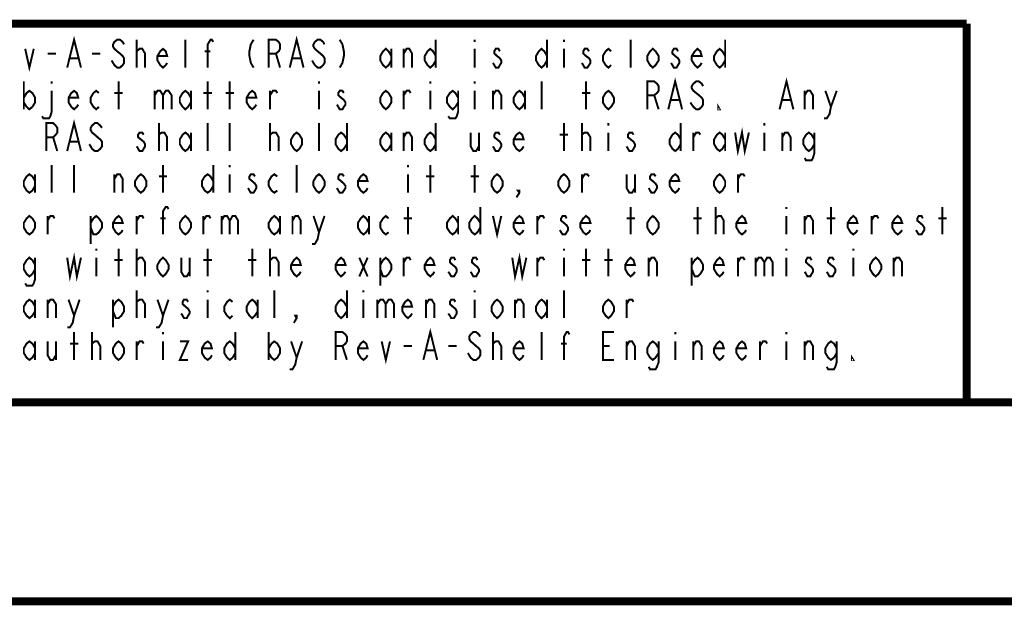
# Model space of a CAD drawing. Units: millimetres. Extents: x 0 to 432, y 0 to 280.
# Drawn here: x 62 to 125, y 0 to 37 of the extents above; entities that cross this region are included whole.
import ezdxf

# ---------------------------------------------------------------- set-up
doc = ezdxf.new("R2010")
doc.units = ezdxf.units.MM
doc.layers.add('P', color=7, linetype='Continuous')

msp = doc.modelspace()

# ---------------------------------------------------------------- linework, layer by layer
at = {"layer": 'P'}
for points, const_width in [([(122.361, 36.883), (12.7, 36.883)], 0.508), ([(122.361, 36.883), (122.361, 12.7)], 0.508), ([(64.893, 34.078), (65.334, 35.86), (65.775, 34.078)], 0.127), ([(68.527, 35.56), (68.439, 35.719), (68.263, 35.86), (68.086, 35.86), (67.91, 35.719), (67.822, 35.56), (67.822, 35.419), (67.91, 35.278), (68.086, 35.119), (68.263, 34.978), (68.439, 34.819), (68.527, 34.678), (68.527, 34.378), (68.439, 34.237), (68.263, 34.078), (68.086, 34.078), (67.91, 34.237), (67.822, 34.378), (67.733, 34.537)], 0.127), ([(69.338, 34.078), (69.338, 35.86)], 0.127), ([(72.443, 34.078), (72.443, 35.86)], 0.127), ([(73.872, 34.078), (73.872, 35.56), (74.048, 35.86), (74.136, 35.86), (74.224, 35.719)], 0.127), ([(76.8, 35.86), (76.623, 35.56), (76.535, 35.119), (76.535, 34.819), (76.623, 34.378), (76.8, 34.078)], 0.127), ([(77.77, 34.078), (77.77, 35.86), (78.228, 35.86), (78.405, 35.719), (78.493, 35.56), (78.493, 35.278), (78.405, 35.119), (78.228, 34.978), (77.77, 34.978)], 0.127), ([(79.11, 34.078), (79.551, 35.86), (79.992, 34.078)], 0.127), ([(81.333, 35.56), (81.245, 35.719), (81.068, 35.86), (80.892, 35.86), (80.716, 35.719), (80.627, 35.56), (80.627, 35.419), (80.716, 35.278), (80.892, 35.119), (81.068, 34.978), (81.245, 34.819), (81.333, 34.678), (81.333, 34.378), (81.245, 34.237), (81.068, 34.078), (80.892, 34.078), (80.716, 34.237), (80.627, 34.378), (80.539, 34.537)], 0.127), ([(82.303, 35.86), (82.479, 35.56), (82.568, 35.119), (82.568, 34.819), (82.479, 34.378), (82.303, 34.078)], 0.127), ([(88.441, 35.86), (88.441, 34.078)], 0.127), ([(90.928, 35.86), (90.928, 35.719)], 0.127), ([(95.55, 35.86), (95.55, 34.078)], 0.127), ([(96.626, 35.86), (96.626, 35.719)], 0.127), ([(100.894, 34.078), (100.894, 35.86)], 0.127), ([(106.927, 35.86), (106.927, 34.078)], 0.127), ([(62.212, 35.278), (62.477, 34.078), (62.759, 35.278)], 0.127), ([(69.338, 34.978), (69.338, 35.119), (69.515, 35.278), (69.603, 35.278), (69.691, 35.278), (69.868, 34.978), (69.868, 34.078)], 0.127), ([(71.279, 34.378), (71.191, 34.237), (71.014, 34.078), (70.838, 34.237), (70.661, 34.537), (70.661, 34.819), (70.838, 35.119), (71.014, 35.278), (71.191, 35.119), (71.279, 34.819), (70.661, 34.819)], 0.127), ([(85.602, 34.537), (85.425, 34.237), (85.249, 34.078), (85.072, 34.237), (84.896, 34.537), (84.896, 34.819), (85.072, 35.119), (85.249, 35.278), (85.425, 35.119), (85.602, 34.819)], 0.127), ([(85.602, 35.278), (85.602, 34.078)], 0.127), ([(86.395, 34.078), (86.395, 35.278)], 0.127), ([(86.395, 34.978), (86.572, 35.278), (86.748, 35.278), (86.924, 34.978), (86.924, 34.078)], 0.127), ([(88.441, 34.537), (88.265, 34.237), (88.089, 34.078), (87.912, 34.237), (87.736, 34.537), (87.736, 34.819), (87.912, 35.119), (88.089, 35.278), (88.265, 35.119), (88.441, 34.819)], 0.127), ([(90.928, 35.278), (90.928, 34.078)], 0.127), ([(92.534, 35.119), (92.445, 35.278), (92.269, 35.278), (92.181, 35.119), (92.181, 34.978), (92.357, 34.819), (92.534, 34.678), (92.622, 34.537), (92.622, 34.378), (92.534, 34.237), (92.445, 34.078), (92.269, 34.078), (92.181, 34.237), (92.093, 34.378)], 0.127), ([(95.55, 34.537), (95.373, 34.237), (95.197, 34.078), (95.021, 34.237), (94.844, 34.537), (94.844, 34.819), (95.021, 35.119), (95.197, 35.278), (95.373, 35.119), (95.55, 34.819)], 0.127), ([(96.626, 35.278), (96.626, 34.078)], 0.127), ([(98.231, 35.119), (98.125, 35.278), (97.949, 35.278), (97.861, 35.119), (97.861, 34.978), (98.037, 34.819), (98.231, 34.678), (98.319, 34.537), (98.319, 34.378), (98.231, 34.237), (98.125, 34.078), (97.949, 34.078), (97.861, 34.237), (97.772, 34.378)], 0.127), ([(99.642, 34.237), (99.466, 34.078), (99.289, 34.237), (99.113, 34.537), (99.113, 34.819), (99.289, 35.119), (99.466, 35.278), (99.642, 35.119)], 0.127), ([(102.676, 34.537), (102.482, 34.237), (102.306, 34.078), (102.129, 34.237), (101.953, 34.537), (101.953, 34.819), (102.129, 35.119), (102.306, 35.278), (102.482, 35.119), (102.676, 34.819), (102.676, 34.537)], 0.127), ([(103.911, 35.119), (103.823, 35.278), (103.646, 35.278), (103.558, 35.119), (103.558, 34.978), (103.734, 34.819), (103.911, 34.678), (103.999, 34.537), (103.999, 34.378), (103.911, 34.237), (103.823, 34.078), (103.646, 34.078), (103.558, 34.237), (103.47, 34.378)], 0.127), ([(105.428, 34.378), (105.339, 34.237), (105.163, 34.078), (104.987, 34.237), (104.793, 34.537), (104.793, 34.819), (104.987, 35.119), (105.163, 35.278), (105.339, 35.119), (105.428, 34.819), (104.793, 34.819)], 0.127), ([(106.927, 34.537), (106.751, 34.237), (106.574, 34.078), (106.398, 34.237), (106.221, 34.537), (106.221, 34.819), (106.398, 35.119), (106.574, 35.278), (106.751, 35.119), (106.927, 34.819)], 0.127), ([(63.641, 34.978), (64.17, 34.978)], 0.127), ([(65.07, 34.678), (65.599, 34.678)], 0.127), ([(66.481, 34.978), (67.01, 34.978)], 0.127), ([(73.678, 35.119), (74.048, 35.119)], 0.127), ([(78.228, 34.978), (78.493, 34.078)], 0.127), ([(79.287, 34.678), (79.816, 34.678)], 0.127), ([(103.293, 31.415), (103.734, 33.196), (104.175, 31.415)], 0.127), ([(110.402, 31.415), (110.843, 33.196), (111.284, 31.415)], 0.127), ([(62.124, 33.196), (62.124, 31.415)], 0.127), ([(63.906, 33.196), (63.906, 33.055)], 0.127), ([(68.174, 31.415), (68.174, 33.196)], 0.127), ([(73.872, 31.415), (73.872, 33.196)], 0.127), ([(75.283, 31.415), (75.283, 33.196)], 0.127), ([(80.98, 33.196), (80.98, 33.055)], 0.127), ([(88.089, 33.196), (88.089, 33.055)], 0.127), ([(90.928, 33.196), (90.928, 33.055)], 0.127), ([(95.197, 31.415), (95.197, 33.196)], 0.127), ([(98.037, 31.415), (98.037, 33.196)], 0.127), ([(101.953, 31.415), (101.953, 33.196), (102.394, 33.196), (102.57, 33.055), (102.676, 32.897), (102.676, 32.597), (102.57, 32.456), (102.394, 32.314), (101.953, 32.314)], 0.127), ([(105.516, 32.897), (105.428, 33.055), (105.251, 33.196), (105.075, 33.196), (104.898, 33.055), (104.793, 32.897), (104.793, 32.755), (104.898, 32.597), (105.075, 32.456), (105.251, 32.314), (105.428, 32.156), (105.516, 32.015), (105.516, 31.715), (105.428, 31.574), (105.251, 31.415), (105.075, 31.415), (104.898, 31.574), (104.793, 31.715), (104.704, 31.856)], 0.127), ([(62.124, 32.156), (62.301, 32.456), (62.477, 32.597), (62.671, 32.456), (62.847, 32.156), (62.847, 31.856), (62.671, 31.574), (62.477, 31.415), (62.301, 31.574), (62.124, 31.856)], 0.127), ([(63.906, 32.597), (63.906, 31.274), (63.818, 30.974), (63.729, 30.833), (63.377, 30.833), (63.288, 30.974)], 0.127), ([(65.599, 31.715), (65.511, 31.574), (65.334, 31.415), (65.158, 31.574), (64.982, 31.856), (64.982, 32.156), (65.158, 32.456), (65.334, 32.597), (65.511, 32.456), (65.599, 32.156), (64.982, 32.156)], 0.127), ([(66.922, 31.574), (66.746, 31.415), (66.569, 31.574), (66.393, 31.856), (66.393, 32.156), (66.569, 32.456), (66.746, 32.597), (66.922, 32.456)], 0.127), ([(67.91, 32.456), (68.439, 32.456)], 0.127), ([(70.485, 32.597), (70.485, 31.415)], 0.127), ([(70.485, 32.314), (70.661, 32.597), (70.838, 32.597), (71.014, 32.314), (71.014, 31.415)], 0.127), ([(71.014, 32.314), (71.191, 32.597), (71.367, 32.597), (71.561, 32.314), (71.561, 31.415)], 0.127), ([(72.796, 31.856), (72.619, 31.574), (72.443, 31.415), (72.267, 31.574), (72.09, 31.856), (72.09, 32.156), (72.267, 32.456), (72.443, 32.597), (72.619, 32.456), (72.796, 32.156)], 0.127), ([(72.796, 32.597), (72.796, 31.415)], 0.127), ([(73.589, 32.456), (74.136, 32.456)], 0.127), ([(75.018, 32.456), (75.547, 32.456)], 0.127), ([(76.976, 31.715), (76.888, 31.574), (76.712, 31.415), (76.535, 31.574), (76.359, 31.856), (76.359, 32.156), (76.535, 32.456), (76.712, 32.597), (76.888, 32.456), (76.976, 32.156), (76.359, 32.156)], 0.127), ([(77.858, 31.415), (77.858, 32.597)], 0.127), ([(77.858, 32.314), (78.034, 32.597), (78.228, 32.597), (78.317, 32.456)], 0.127), ([(80.98, 32.597), (80.98, 31.415)], 0.127), ([(82.568, 32.456), (82.479, 32.597), (82.303, 32.597), (82.215, 32.456), (82.215, 32.314), (82.391, 32.156), (82.568, 32.015), (82.673, 31.856), (82.673, 31.715), (82.568, 31.574), (82.479, 31.415), (82.303, 31.415), (82.215, 31.574), (82.127, 31.715)], 0.127), ([(85.602, 31.856), (85.425, 31.574), (85.249, 31.415), (85.072, 31.574), (84.896, 31.856), (84.896, 32.156), (85.072, 32.456), (85.249, 32.597), (85.425, 32.456), (85.602, 32.156), (85.602, 31.856)], 0.127), ([(86.395, 31.415), (86.395, 32.597)], 0.127), ([(86.395, 32.314), (86.572, 32.597), (86.748, 32.597), (86.836, 32.456)], 0.127), ([(88.089, 32.597), (88.089, 31.415)], 0.127), ([(89.87, 31.856), (89.694, 31.574), (89.517, 31.415), (89.341, 31.574), (89.147, 31.856), (89.147, 32.156), (89.341, 32.456), (89.517, 32.597), (89.694, 32.456), (89.87, 32.156)], 0.127), ([(89.87, 32.597), (89.87, 31.274), (89.782, 30.974), (89.694, 30.833), (89.341, 30.833), (89.235, 30.974)], 0.127), ([(90.928, 32.597), (90.928, 31.415)], 0.127), ([(92.093, 31.415), (92.093, 32.597)], 0.127), ([(92.093, 32.314), (92.269, 32.597), (92.445, 32.597), (92.622, 32.314), (92.622, 31.415)], 0.127), ([(94.139, 31.856), (93.962, 31.574), (93.786, 31.415), (93.592, 31.574), (93.416, 31.856), (93.416, 32.156), (93.592, 32.456), (93.786, 32.597), (93.962, 32.456), (94.139, 32.156)], 0.127), ([(94.139, 32.597), (94.139, 31.415)], 0.127), ([(97.772, 32.456), (98.319, 32.456)], 0.127), ([(99.818, 31.856), (99.642, 31.574), (99.466, 31.415), (99.289, 31.574), (99.113, 31.856), (99.113, 32.156), (99.289, 32.456), (99.466, 32.597), (99.642, 32.456), (99.818, 32.156), (99.818, 31.856)], 0.127), ([(102.394, 32.314), (102.676, 31.415)], 0.127), ([(112.007, 31.415), (112.007, 32.597)], 0.127), ([(112.007, 32.314), (112.183, 32.597), (112.36, 32.597), (112.536, 32.314), (112.536, 31.415)], 0.127), ([(113.33, 32.597), (113.683, 31.574), (113.594, 31.115), (113.418, 30.833), (113.242, 30.833)], 0.127), ([(113.683, 31.574), (114.053, 32.597)], 0.127), ([(103.47, 32.015), (103.999, 32.015)], 0.127), ([(106.574, 31.415), (106.486, 31.415), (106.486, 31.574), (106.574, 31.415)], 0.127), ([(110.578, 32.015), (111.107, 32.015)], 0.127), ([(63.553, 28.751), (63.553, 30.533), (63.994, 30.533), (64.17, 30.374), (64.258, 30.233), (64.258, 29.933), (64.17, 29.792), (63.994, 29.633), (63.553, 29.633)], 0.127), ([(64.893, 28.751), (65.334, 30.533), (65.775, 28.751)], 0.127), ([(67.116, 30.233), (67.01, 30.374), (66.834, 30.533), (66.657, 30.533), (66.481, 30.374), (66.393, 30.233), (66.393, 30.092), (66.481, 29.933), (66.657, 29.792), (66.834, 29.633), (67.01, 29.492), (67.116, 29.351), (67.116, 29.051), (67.01, 28.893), (66.834, 28.751), (66.657, 28.751), (66.481, 28.893), (66.393, 29.051), (66.305, 29.192)], 0.127), ([(70.75, 28.751), (70.75, 30.533)], 0.127), ([(73.872, 28.751), (73.872, 30.533)], 0.127), ([(75.283, 28.751), (75.283, 30.533)], 0.127), ([(77.858, 28.751), (77.858, 30.533)], 0.127), ([(80.98, 28.751), (80.98, 30.533)], 0.127), ([(82.762, 30.533), (82.762, 28.751)], 0.127), ([(88.441, 30.533), (88.441, 28.751)], 0.127), ([(96.626, 28.751), (96.626, 30.533)], 0.127), ([(97.772, 28.751), (97.772, 30.533)], 0.127), ([(99.466, 30.533), (99.466, 30.374)], 0.127), ([(104.087, 30.533), (104.087, 28.751)], 0.127), ([(107.562, 29.933), (107.738, 28.751), (108.003, 29.933), (108.179, 28.751), (108.444, 29.933)], 0.127), ([(109.432, 30.533), (109.432, 30.374)], 0.127), ([(63.994, 29.633), (64.258, 28.751)], 0.127), ([(69.779, 29.792), (69.691, 29.933), (69.515, 29.933), (69.427, 29.792), (69.427, 29.633), (69.603, 29.492), (69.779, 29.351), (69.868, 29.192), (69.868, 29.051), (69.779, 28.893), (69.691, 28.751), (69.515, 28.751), (69.427, 28.893), (69.338, 29.051)], 0.127), ([(70.75, 29.633), (70.75, 29.792), (70.926, 29.933), (71.014, 29.933), (71.102, 29.933), (71.279, 29.633), (71.279, 28.751)], 0.127), ([(72.796, 29.192), (72.619, 28.893), (72.443, 28.751), (72.267, 28.893), (72.09, 29.192), (72.09, 29.492), (72.267, 29.792), (72.443, 29.933), (72.619, 29.792), (72.796, 29.492)], 0.127), ([(72.796, 29.933), (72.796, 28.751)], 0.127), ([(77.858, 29.633), (77.858, 29.792), (78.034, 29.933), (78.123, 29.933), (78.228, 29.933), (78.405, 29.633), (78.405, 28.751)], 0.127), ([(79.904, 29.192), (79.728, 28.893), (79.551, 28.751), (79.375, 28.893), (79.199, 29.192), (79.199, 29.492), (79.375, 29.792), (79.551, 29.933), (79.728, 29.792), (79.904, 29.492), (79.904, 29.192)], 0.127), ([(82.762, 29.192), (82.568, 28.893), (82.391, 28.751), (82.215, 28.893), (82.038, 29.192), (82.038, 29.492), (82.215, 29.792), (82.391, 29.933), (82.568, 29.792), (82.762, 29.492)], 0.127), ([(85.602, 29.192), (85.425, 28.893), (85.249, 28.751), (85.072, 28.893), (84.896, 29.192), (84.896, 29.492), (85.072, 29.792), (85.249, 29.933), (85.425, 29.792), (85.602, 29.492)], 0.127), ([(85.602, 29.933), (85.602, 28.751)], 0.127), ([(86.395, 28.751), (86.395, 29.933)], 0.127), ([(86.395, 29.633), (86.572, 29.933), (86.748, 29.933), (86.924, 29.633), (86.924, 28.751)], 0.127), ([(88.441, 29.192), (88.265, 28.893), (88.089, 28.751), (87.912, 28.893), (87.736, 29.192), (87.736, 29.492), (87.912, 29.792), (88.089, 29.933), (88.265, 29.792), (88.441, 29.492)], 0.127), ([(90.664, 29.933), (90.664, 29.051), (90.84, 28.751), (91.017, 28.751), (91.193, 29.051)], 0.127), ([(91.193, 29.933), (91.193, 28.751)], 0.127), ([(92.534, 29.792), (92.445, 29.933), (92.269, 29.933), (92.181, 29.792), (92.181, 29.633), (92.357, 29.492), (92.534, 29.351), (92.622, 29.192), (92.622, 29.051), (92.534, 28.893), (92.445, 28.751), (92.269, 28.751), (92.181, 28.893), (92.093, 29.051)], 0.127), ([(94.051, 29.051), (93.962, 28.893), (93.786, 28.751), (93.592, 28.893), (93.416, 29.192), (93.416, 29.492), (93.592, 29.792), (93.786, 29.933), (93.962, 29.792), (94.051, 29.492), (93.416, 29.492)], 0.127), ([(96.361, 29.792), (96.89, 29.792)], 0.127), ([(97.772, 29.633), (97.772, 29.792), (97.949, 29.933), (98.037, 29.933), (98.125, 29.933), (98.319, 29.633), (98.319, 28.751)], 0.127), ([(99.466, 29.933), (99.466, 28.751)], 0.127), ([(101.071, 29.792), (100.983, 29.933), (100.806, 29.933), (100.718, 29.792), (100.718, 29.633), (100.894, 29.492), (101.071, 29.351), (101.159, 29.192), (101.159, 29.051), (101.071, 28.893), (100.983, 28.751), (100.806, 28.751), (100.718, 28.893), (100.63, 29.051)], 0.127), ([(104.087, 29.192), (103.911, 28.893), (103.734, 28.751), (103.558, 28.893), (103.382, 29.192), (103.382, 29.492), (103.558, 29.792), (103.734, 29.933), (103.911, 29.792), (104.087, 29.492)], 0.127), ([(104.898, 28.751), (104.898, 29.933)], 0.127), ([(104.898, 29.633), (105.075, 29.933), (105.251, 29.933), (105.339, 29.792)], 0.127), ([(106.927, 29.192), (106.751, 28.893), (106.574, 28.751), (106.398, 28.893), (106.221, 29.192), (106.221, 29.492), (106.398, 29.792), (106.574, 29.933), (106.751, 29.792), (106.927, 29.492)], 0.127), ([(106.927, 29.933), (106.927, 28.751)], 0.127), ([(109.432, 29.933), (109.432, 28.751)], 0.127), ([(110.578, 28.751), (110.578, 29.933)], 0.127), ([(110.578, 29.633), (110.755, 29.933), (110.931, 29.933), (111.107, 29.633), (111.107, 28.751)], 0.127), ([(112.624, 29.192), (112.448, 28.893), (112.272, 28.751), (112.095, 28.893), (111.919, 29.192), (111.919, 29.492), (112.095, 29.792), (112.272, 29.933), (112.448, 29.792), (112.624, 29.492)], 0.127), ([(112.624, 29.933), (112.624, 28.61), (112.536, 28.31), (112.448, 28.152), (112.095, 28.152), (112.007, 28.31)], 0.127), ([(65.07, 29.351), (65.599, 29.351)], 0.127), ([(63.906, 26.088), (63.906, 27.869)], 0.127), ([(65.334, 26.088), (65.334, 27.869)], 0.127), ([(71.014, 26.088), (71.014, 27.869)], 0.127), ([(74.224, 27.869), (74.224, 26.088)], 0.127), ([(75.283, 27.869), (75.283, 27.711)], 0.127), ([(79.551, 26.088), (79.551, 27.869)], 0.127), ([(86.66, 27.869), (86.66, 27.711)], 0.127), ([(88.089, 26.088), (88.089, 27.869)], 0.127), ([(90.928, 26.088), (90.928, 27.869)], 0.127), ([(62.847, 26.529), (62.671, 26.229), (62.477, 26.088), (62.301, 26.229), (62.124, 26.529), (62.124, 26.829), (62.301, 27.129), (62.477, 27.27), (62.671, 27.129), (62.847, 26.829)], 0.127), ([(62.847, 27.27), (62.847, 26.088)], 0.127), ([(67.91, 26.088), (67.91, 27.27)], 0.127), ([(67.91, 26.97), (68.086, 27.27), (68.263, 27.27), (68.439, 26.97), (68.439, 26.088)], 0.127), ([(69.956, 26.529), (69.779, 26.229), (69.603, 26.088), (69.427, 26.229), (69.233, 26.529), (69.233, 26.829), (69.427, 27.129), (69.603, 27.27), (69.779, 27.129), (69.956, 26.829), (69.956, 26.529)], 0.127), ([(70.75, 27.129), (71.279, 27.129)], 0.127), ([(74.224, 26.529), (74.048, 26.229), (73.872, 26.088), (73.678, 26.229), (73.501, 26.529), (73.501, 26.829), (73.678, 27.129), (73.872, 27.27), (74.048, 27.129), (74.224, 26.829)], 0.127), ([(75.283, 27.27), (75.283, 26.088)], 0.127), ([(76.888, 27.129), (76.8, 27.27), (76.623, 27.27), (76.535, 27.129), (76.535, 26.97), (76.712, 26.829), (76.888, 26.67), (76.976, 26.529), (76.976, 26.388), (76.888, 26.229), (76.8, 26.088), (76.623, 26.088), (76.535, 26.229), (76.447, 26.388)], 0.127), ([(78.317, 26.229), (78.123, 26.088), (77.946, 26.229), (77.77, 26.529), (77.77, 26.829), (77.946, 27.129), (78.123, 27.27), (78.317, 27.129)], 0.127), ([(81.333, 26.529), (81.157, 26.229), (80.98, 26.088), (80.804, 26.229), (80.627, 26.529), (80.627, 26.829), (80.804, 27.129), (80.98, 27.27), (81.157, 27.129), (81.333, 26.829), (81.333, 26.529)], 0.127), ([(82.568, 27.129), (82.479, 27.27), (82.303, 27.27), (82.215, 27.129), (82.215, 26.97), (82.391, 26.829), (82.568, 26.67), (82.673, 26.529), (82.673, 26.388), (82.568, 26.229), (82.479, 26.088), (82.303, 26.088), (82.215, 26.229), (82.127, 26.388)], 0.127), ([(84.085, 26.388), (83.996, 26.229), (83.82, 26.088), (83.644, 26.229), (83.467, 26.529), (83.467, 26.829), (83.644, 27.129), (83.82, 27.27), (83.996, 27.129), (84.085, 26.829), (83.467, 26.829)], 0.127), ([(86.66, 27.27), (86.66, 26.088)], 0.127), ([(87.824, 27.129), (88.353, 27.129)], 0.127), ([(90.664, 27.129), (91.193, 27.129)], 0.127), ([(92.71, 26.529), (92.534, 26.229), (92.357, 26.088), (92.181, 26.229), (92.004, 26.529), (92.004, 26.829), (92.181, 27.129), (92.357, 27.27), (92.534, 27.129), (92.71, 26.829), (92.71, 26.529)], 0.127), ([(96.979, 26.529), (96.802, 26.229), (96.626, 26.088), (96.449, 26.229), (96.273, 26.529), (96.273, 26.829), (96.449, 27.129), (96.626, 27.27), (96.802, 27.129), (96.979, 26.829), (96.979, 26.529)], 0.127), ([(97.772, 26.088), (97.772, 27.27)], 0.127), ([(97.772, 26.97), (97.949, 27.27), (98.125, 27.27), (98.231, 27.129)], 0.127), ([(100.63, 27.27), (100.63, 26.388), (100.806, 26.088), (100.983, 26.088), (101.159, 26.388)], 0.127), ([(101.159, 27.27), (101.159, 26.088)], 0.127), ([(102.482, 27.129), (102.394, 27.27), (102.217, 27.27), (102.129, 27.129), (102.129, 26.97), (102.306, 26.829), (102.482, 26.67), (102.57, 26.529), (102.57, 26.388), (102.482, 26.229), (102.394, 26.088), (102.217, 26.088), (102.129, 26.229), (102.041, 26.388)], 0.127), ([(103.999, 26.388), (103.911, 26.229), (103.734, 26.088), (103.558, 26.229), (103.382, 26.529), (103.382, 26.829), (103.558, 27.129), (103.734, 27.27), (103.911, 27.129), (103.999, 26.829), (103.382, 26.829)], 0.127), ([(106.927, 26.529), (106.751, 26.229), (106.574, 26.088), (106.398, 26.229), (106.221, 26.529), (106.221, 26.829), (106.398, 27.129), (106.574, 27.27), (106.751, 27.129), (106.927, 26.829), (106.927, 26.529)], 0.127), ([(107.738, 26.088), (107.738, 27.27)], 0.127), ([(107.738, 26.97), (107.915, 27.27), (108.091, 27.27), (108.179, 27.129)], 0.127), ([(93.786, 26.088), (93.68, 26.229), (93.786, 26.229), (93.786, 26.088), (93.592, 25.788)], 0.127), ([(71.014, 23.424), (71.014, 24.906), (71.191, 25.188), (71.279, 25.188), (71.367, 25.047)], 0.127), ([(86.66, 23.424), (86.66, 25.188)], 0.127), ([(91.281, 25.188), (91.281, 23.424)], 0.127), ([(100.894, 23.424), (100.894, 25.188)], 0.127), ([(105.163, 23.424), (105.163, 25.188)], 0.127), ([(106.31, 23.424), (106.31, 25.188)], 0.127), ([(110.843, 25.188), (110.843, 25.047)], 0.127), ([(113.683, 23.424), (113.683, 25.188)], 0.127), ([(120.809, 23.424), (120.809, 25.188)], 0.127), ([(62.847, 23.865), (62.671, 23.566), (62.477, 23.424), (62.301, 23.566), (62.124, 23.865), (62.124, 24.165), (62.301, 24.448), (62.477, 24.606), (62.671, 24.448), (62.847, 24.165), (62.847, 23.865)], 0.127), ([(63.641, 23.424), (63.641, 24.606)], 0.127), ([(63.641, 24.306), (63.818, 24.606), (63.994, 24.606), (64.082, 24.448)], 0.127), ([(66.393, 24.165), (66.569, 24.448), (66.746, 24.606), (66.922, 24.448), (67.116, 24.165), (67.116, 23.865), (66.922, 23.566), (66.746, 23.424), (66.569, 23.424), (66.393, 23.865)], 0.127), ([(66.393, 24.606), (66.393, 22.825)], 0.127), ([(68.439, 23.707), (68.351, 23.566), (68.174, 23.424), (67.998, 23.566), (67.822, 23.865), (67.822, 24.165), (67.998, 24.448), (68.174, 24.606), (68.351, 24.448), (68.439, 24.165), (67.822, 24.165)], 0.127), ([(69.338, 23.424), (69.338, 24.606)], 0.127), ([(69.338, 24.306), (69.515, 24.606), (69.691, 24.606), (69.779, 24.448)], 0.127), ([(72.796, 23.865), (72.619, 23.566), (72.443, 23.424), (72.267, 23.566), (72.09, 23.865), (72.09, 24.165), (72.267, 24.448), (72.443, 24.606), (72.619, 24.448), (72.796, 24.165), (72.796, 23.865)], 0.127), ([(73.589, 23.424), (73.589, 24.606)], 0.127), ([(73.589, 24.306), (73.783, 24.606), (73.96, 24.606), (74.048, 24.448)], 0.127), ([(74.754, 24.606), (74.754, 23.424)], 0.127), ([(74.754, 24.306), (74.93, 24.606), (75.106, 24.606), (75.283, 24.306), (75.283, 23.424)], 0.127), ([(75.283, 24.306), (75.459, 24.606), (75.636, 24.606), (75.812, 24.306), (75.812, 23.424)], 0.127), ([(78.493, 23.865), (78.317, 23.566), (78.123, 23.424), (77.946, 23.566), (77.77, 23.865), (77.77, 24.165), (77.946, 24.448), (78.123, 24.606), (78.317, 24.448), (78.493, 24.165)], 0.127), ([(78.493, 24.606), (78.493, 23.424)], 0.127), ([(79.287, 23.424), (79.287, 24.606)], 0.127), ([(79.287, 24.306), (79.463, 24.606), (79.64, 24.606), (79.816, 24.306), (79.816, 23.424)], 0.127), ([(80.627, 24.606), (80.98, 23.566), (80.892, 23.125), (80.716, 22.825), (80.539, 22.825)], 0.127), ([(80.98, 23.566), (81.333, 24.606)], 0.127), ([(84.173, 23.865), (83.996, 23.566), (83.82, 23.424), (83.644, 23.566), (83.467, 23.865), (83.467, 24.165), (83.644, 24.448), (83.82, 24.606), (83.996, 24.448), (84.173, 24.165)], 0.127), ([(84.173, 24.606), (84.173, 23.424)], 0.127), ([(85.425, 23.566), (85.249, 23.424), (85.072, 23.566), (84.896, 23.865), (84.896, 24.165), (85.072, 24.448), (85.249, 24.606), (85.425, 24.448)], 0.127), ([(89.87, 23.865), (89.694, 23.566), (89.517, 23.424), (89.341, 23.566), (89.147, 23.865), (89.147, 24.165), (89.341, 24.448), (89.517, 24.606), (89.694, 24.448), (89.87, 24.165)], 0.127), ([(89.87, 24.606), (89.87, 23.424)], 0.127), ([(91.281, 23.865), (91.105, 23.566), (90.928, 23.424), (90.752, 23.566), (90.576, 23.865), (90.576, 24.165), (90.752, 24.448), (90.928, 24.606), (91.105, 24.448), (91.281, 24.165)], 0.127), ([(92.093, 24.606), (92.357, 23.424), (92.622, 24.606)], 0.127), ([(94.051, 23.707), (93.962, 23.566), (93.786, 23.424), (93.592, 23.566), (93.416, 23.865), (93.416, 24.165), (93.592, 24.448), (93.786, 24.606), (93.962, 24.448), (94.051, 24.165), (93.416, 24.165)], 0.127), ([(94.933, 23.424), (94.933, 24.606)], 0.127), ([(94.933, 24.306), (95.109, 24.606), (95.285, 24.606), (95.373, 24.448)], 0.127), ([(96.802, 24.448), (96.714, 24.606), (96.538, 24.606), (96.449, 24.448), (96.449, 24.306), (96.626, 24.165), (96.802, 24.007), (96.89, 23.865), (96.89, 23.707), (96.802, 23.566), (96.714, 23.424), (96.538, 23.424), (96.449, 23.566), (96.361, 23.707)], 0.127), ([(98.319, 23.707), (98.231, 23.566), (98.037, 23.424), (97.861, 23.566), (97.684, 23.865), (97.684, 24.165), (97.861, 24.448), (98.037, 24.606), (98.231, 24.448), (98.319, 24.165), (97.684, 24.165)], 0.127), ([(102.676, 23.865), (102.482, 23.566), (102.306, 23.424), (102.129, 23.566), (101.953, 23.865), (101.953, 24.165), (102.129, 24.448), (102.306, 24.606), (102.482, 24.448), (102.676, 24.165), (102.676, 23.865)], 0.127), ([(106.31, 24.306), (106.31, 24.448), (106.486, 24.606), (106.574, 24.606), (106.662, 24.606), (106.839, 24.306), (106.839, 23.424)], 0.127), ([(108.268, 23.707), (108.179, 23.566), (108.003, 23.424), (107.827, 23.566), (107.65, 23.865), (107.65, 24.165), (107.827, 24.448), (108.003, 24.606), (108.179, 24.448), (108.268, 24.165), (107.65, 24.165)], 0.127), ([(110.843, 24.606), (110.843, 23.424)], 0.127), ([(112.007, 23.424), (112.007, 24.606)], 0.127), ([(112.007, 24.306), (112.183, 24.606), (112.36, 24.606), (112.536, 24.306), (112.536, 23.424)], 0.127), ([(115.376, 23.707), (115.288, 23.566), (115.111, 23.424), (114.935, 23.566), (114.759, 23.865), (114.759, 24.165), (114.935, 24.448), (115.111, 24.606), (115.288, 24.448), (115.376, 24.165), (114.759, 24.165)], 0.127), ([(116.276, 23.424), (116.276, 24.606)], 0.127), ([(116.276, 24.306), (116.452, 24.606), (116.628, 24.606), (116.717, 24.448)], 0.127), ([(118.233, 23.707), (118.128, 23.566), (117.951, 23.424), (117.775, 23.566), (117.598, 23.865), (117.598, 24.165), (117.775, 24.448), (117.951, 24.606), (118.128, 24.448), (118.233, 24.165), (117.598, 24.165)], 0.127), ([(119.556, 24.448), (119.468, 24.606), (119.292, 24.606), (119.204, 24.448), (119.204, 24.306), (119.38, 24.165), (119.556, 24.007), (119.645, 23.865), (119.645, 23.707), (119.556, 23.566), (119.468, 23.424), (119.292, 23.424), (119.204, 23.566), (119.115, 23.707)], 0.127), ([(70.838, 24.448), (71.191, 24.448)], 0.127), ([(86.395, 24.448), (86.924, 24.448)], 0.127), ([(100.63, 24.448), (101.159, 24.448)], 0.127), ([(104.898, 24.448), (105.428, 24.448)], 0.127), ([(113.418, 24.448), (113.965, 24.448)], 0.127), ([(120.544, 24.448), (121.073, 24.448)], 0.127), ([(62.847, 21.202), (62.671, 20.902), (62.477, 20.743), (62.301, 20.902), (62.124, 21.202), (62.124, 21.484), (62.301, 21.784), (62.477, 21.943), (62.671, 21.784), (62.847, 21.484)], 0.127), ([(64.893, 21.943), (65.07, 20.743), (65.334, 21.943), (65.511, 20.743), (65.775, 21.943)], 0.127), ([(66.746, 22.525), (66.746, 22.384)], 0.127), ([(68.174, 20.743), (68.174, 22.525)], 0.127), ([(69.338, 20.743), (69.338, 22.525)], 0.127), ([(71.367, 21.202), (71.191, 20.902), (71.014, 20.743), (70.838, 20.902), (70.661, 21.202), (70.661, 21.484), (70.838, 21.784), (71.014, 21.943), (71.191, 21.784), (71.367, 21.484), (71.367, 21.202)], 0.127), ([(73.872, 20.743), (73.872, 22.525)], 0.127), ([(76.712, 20.743), (76.712, 22.525)], 0.127), ([(77.858, 20.743), (77.858, 22.525)], 0.127), ([(79.816, 21.043), (79.728, 20.902), (79.551, 20.743), (79.375, 20.902), (79.199, 21.202), (79.199, 21.484), (79.375, 21.784), (79.551, 21.943), (79.728, 21.784), (79.816, 21.484), (79.199, 21.484)], 0.127), ([(82.673, 21.043), (82.568, 20.902), (82.391, 20.743), (82.215, 20.902), (82.038, 21.202), (82.038, 21.484), (82.215, 21.784), (82.391, 21.943), (82.568, 21.784), (82.673, 21.484), (82.038, 21.484)], 0.127), ([(84.896, 21.484), (85.072, 21.784), (85.249, 21.943), (85.425, 21.784), (85.602, 21.484), (85.602, 21.202), (85.425, 20.902), (85.249, 20.743), (85.072, 20.743), (84.896, 21.202)], 0.127), ([(88.353, 21.043), (88.265, 20.902), (88.089, 20.743), (87.912, 20.902), (87.736, 21.202), (87.736, 21.484), (87.912, 21.784), (88.089, 21.943), (88.265, 21.784), (88.353, 21.484), (87.736, 21.484)], 0.127), ([(93.327, 21.943), (93.504, 20.743), (93.786, 21.943), (93.962, 20.743), (94.227, 21.943)], 0.127), ([(96.626, 22.525), (96.626, 22.384)], 0.127), ([(98.037, 20.743), (98.037, 22.525)], 0.127), ([(99.466, 20.743), (99.466, 22.525)], 0.127), ([(101.159, 21.043), (101.071, 20.902), (100.894, 20.743), (100.718, 20.902), (100.542, 21.202), (100.542, 21.484), (100.718, 21.784), (100.894, 21.943), (101.071, 21.784), (101.159, 21.484), (100.542, 21.484)], 0.127), ([(104.793, 21.484), (104.987, 21.784), (105.163, 21.943), (105.339, 21.784), (105.516, 21.484), (105.516, 21.202), (105.339, 20.902), (105.163, 20.743), (104.987, 20.743), (104.793, 21.202)], 0.127), ([(106.839, 21.043), (106.751, 20.902), (106.574, 20.743), (106.398, 20.902), (106.221, 21.202), (106.221, 21.484), (106.398, 21.784), (106.574, 21.943), (106.751, 21.784), (106.839, 21.484), (106.221, 21.484)], 0.127), ([(110.843, 22.525), (110.843, 22.384)], 0.127), ([(115.111, 22.525), (115.111, 22.384)], 0.127), ([(116.893, 21.202), (116.717, 20.902), (116.54, 20.743), (116.364, 20.902), (116.187, 21.202), (116.187, 21.484), (116.364, 21.784), (116.54, 21.943), (116.717, 21.784), (116.893, 21.484), (116.893, 21.202)], 0.127), ([(62.847, 21.943), (62.847, 20.602), (62.759, 20.302), (62.671, 20.161), (62.301, 20.161), (62.212, 20.302)], 0.127), ([(66.746, 21.943), (66.746, 20.743)], 0.127), ([(67.91, 21.784), (68.439, 21.784)], 0.127), ([(69.338, 21.643), (69.338, 21.784), (69.515, 21.943), (69.603, 21.943), (69.691, 21.943), (69.868, 21.643), (69.868, 20.743)], 0.127), ([(72.178, 21.943), (72.178, 21.043), (72.355, 20.743), (72.531, 20.743), (72.708, 21.043)], 0.127), ([(72.708, 21.943), (72.708, 20.743)], 0.127), ([(73.589, 21.784), (74.136, 21.784)], 0.127), ([(76.447, 21.784), (76.976, 21.784)], 0.127), ([(77.858, 21.643), (77.858, 21.784), (78.034, 21.943), (78.123, 21.943), (78.228, 21.943), (78.405, 21.643), (78.405, 20.743)], 0.127), ([(83.555, 21.943), (84.085, 20.743)], 0.127), ([(83.555, 20.743), (84.085, 21.943)], 0.127), ([(84.896, 21.943), (84.896, 20.161)], 0.127), ([(86.395, 20.743), (86.395, 21.943)], 0.127), ([(86.395, 21.643), (86.572, 21.943), (86.748, 21.943), (86.836, 21.784)], 0.127), ([(89.694, 21.784), (89.606, 21.943), (89.429, 21.943), (89.341, 21.784), (89.341, 21.643), (89.517, 21.484), (89.694, 21.343), (89.782, 21.202), (89.782, 21.043), (89.694, 20.902), (89.606, 20.743), (89.429, 20.743), (89.341, 20.902), (89.235, 21.043)], 0.127), ([(91.105, 21.784), (91.017, 21.943), (90.84, 21.943), (90.752, 21.784), (90.752, 21.643), (90.928, 21.484), (91.105, 21.343), (91.193, 21.202), (91.193, 21.043), (91.105, 20.902), (91.017, 20.743), (90.84, 20.743), (90.752, 20.902), (90.664, 21.043)], 0.127), ([(94.933, 20.743), (94.933, 21.943)], 0.127), ([(94.933, 21.643), (95.109, 21.943), (95.285, 21.943), (95.373, 21.784)], 0.127), ([(96.626, 21.943), (96.626, 20.743)], 0.127), ([(97.772, 21.784), (98.319, 21.784)], 0.127), ([(99.201, 21.784), (99.73, 21.784)], 0.127), ([(102.041, 20.743), (102.041, 21.943)], 0.127), ([(102.041, 21.643), (102.217, 21.943), (102.394, 21.943), (102.57, 21.643), (102.57, 20.743)], 0.127), ([(104.793, 21.943), (104.793, 20.161)], 0.127), ([(107.738, 20.743), (107.738, 21.943)], 0.127), ([(107.738, 21.643), (107.915, 21.943), (108.091, 21.943), (108.179, 21.784)], 0.127), ([(108.885, 21.943), (108.885, 20.743)], 0.127), ([(108.885, 21.643), (109.061, 21.943), (109.238, 21.943), (109.432, 21.643), (109.432, 20.743)], 0.127), ([(109.432, 21.643), (109.608, 21.943), (109.784, 21.943), (109.961, 21.643), (109.961, 20.743)], 0.127), ([(110.843, 21.943), (110.843, 20.743)], 0.127), ([(112.448, 21.784), (112.36, 21.943), (112.183, 21.943), (112.095, 21.784), (112.095, 21.643), (112.272, 21.484), (112.448, 21.343), (112.536, 21.202), (112.536, 21.043), (112.448, 20.902), (112.36, 20.743), (112.183, 20.743), (112.095, 20.902), (112.007, 21.043)], 0.127), ([(113.877, 21.784), (113.788, 21.943), (113.594, 21.943), (113.506, 21.784), (113.506, 21.643), (113.683, 21.484), (113.877, 21.343), (113.965, 21.202), (113.965, 21.043), (113.877, 20.902), (113.788, 20.743), (113.594, 20.743), (113.506, 20.902), (113.418, 21.043)], 0.127), ([(115.111, 21.943), (115.111, 20.743)], 0.127), ([(117.687, 20.743), (117.687, 21.943)], 0.127), ([(117.687, 21.643), (117.863, 21.943), (118.039, 21.943), (118.233, 21.643), (118.233, 20.743)], 0.127), ([(69.338, 18.08), (69.338, 19.861)], 0.127), ([(73.872, 19.861), (73.872, 19.72)], 0.127), ([(78.123, 18.08), (78.123, 19.861)], 0.127), ([(82.762, 19.861), (82.762, 18.08)], 0.127), ([(83.82, 19.861), (83.82, 19.72)], 0.127), ([(90.928, 19.861), (90.928, 19.72)], 0.127), ([(96.626, 18.08), (96.626, 19.861)], 0.127), ([(62.847, 18.521), (62.671, 18.239), (62.477, 18.08), (62.301, 18.239), (62.124, 18.521), (62.124, 18.821), (62.301, 19.121), (62.477, 19.262), (62.671, 19.121), (62.847, 18.821)], 0.127), ([(62.847, 19.262), (62.847, 18.08)], 0.127), ([(63.641, 18.08), (63.641, 19.262)], 0.127), ([(63.641, 18.979), (63.818, 19.262), (63.994, 19.262), (64.17, 18.979), (64.17, 18.08)], 0.127), ([(64.982, 19.262), (65.334, 18.239), (65.246, 17.78), (65.07, 17.498), (64.893, 17.498)], 0.127), ([(65.334, 18.239), (65.687, 19.262)], 0.127), ([(67.822, 18.821), (67.998, 19.121), (68.174, 19.262), (68.351, 19.121), (68.527, 18.821), (68.527, 18.521), (68.351, 18.239), (68.174, 18.08), (67.998, 18.08), (67.822, 18.521)], 0.127), ([(67.822, 19.262), (67.822, 17.498)], 0.127), ([(69.338, 18.979), (69.338, 19.121), (69.515, 19.262), (69.603, 19.262), (69.691, 19.262), (69.868, 18.979), (69.868, 18.08)], 0.127), ([(70.661, 19.262), (71.014, 18.239), (70.926, 17.78), (70.75, 17.498), (70.573, 17.498)], 0.127), ([(71.014, 18.239), (71.367, 19.262)], 0.127), ([(72.619, 19.121), (72.531, 19.262), (72.355, 19.262), (72.267, 19.121), (72.267, 18.979), (72.443, 18.821), (72.619, 18.68), (72.708, 18.521), (72.708, 18.38), (72.619, 18.239), (72.531, 18.08), (72.355, 18.08), (72.267, 18.239), (72.178, 18.38)], 0.127), ([(73.872, 19.262), (73.872, 18.08)], 0.127), ([(75.459, 18.239), (75.283, 18.08), (75.106, 18.239), (74.93, 18.521), (74.93, 18.821), (75.106, 19.121), (75.283, 19.262), (75.459, 19.121)], 0.127), ([(77.064, 18.521), (76.888, 18.239), (76.712, 18.08), (76.535, 18.239), (76.359, 18.521), (76.359, 18.821), (76.535, 19.121), (76.712, 19.262), (76.888, 19.121), (77.064, 18.821)], 0.127), ([(77.064, 19.262), (77.064, 18.08)], 0.127), ([(82.762, 18.521), (82.568, 18.239), (82.391, 18.08), (82.215, 18.239), (82.038, 18.521), (82.038, 18.821), (82.215, 19.121), (82.391, 19.262), (82.568, 19.121), (82.762, 18.821)], 0.127), ([(83.82, 19.262), (83.82, 18.08)], 0.127), ([(84.702, 19.262), (84.702, 18.08)], 0.127), ([(84.702, 18.979), (84.896, 19.262), (85.072, 19.262), (85.249, 18.979), (85.249, 18.08)], 0.127), ([(85.249, 18.979), (85.425, 19.262), (85.602, 19.262), (85.778, 18.979), (85.778, 18.08)], 0.127), ([(86.924, 18.38), (86.836, 18.239), (86.66, 18.08), (86.483, 18.239), (86.307, 18.521), (86.307, 18.821), (86.483, 19.121), (86.66, 19.262), (86.836, 19.121), (86.924, 18.821), (86.307, 18.821)], 0.127), ([(87.824, 18.08), (87.824, 19.262)], 0.127), ([(87.824, 18.979), (88, 19.262), (88.177, 19.262), (88.353, 18.979), (88.353, 18.08)], 0.127), ([(89.694, 19.121), (89.606, 19.262), (89.429, 19.262), (89.341, 19.121), (89.341, 18.979), (89.517, 18.821), (89.694, 18.68), (89.782, 18.521), (89.782, 18.38), (89.694, 18.239), (89.606, 18.08), (89.429, 18.08), (89.341, 18.239), (89.235, 18.38)], 0.127), ([(90.928, 19.262), (90.928, 18.08)], 0.127), ([(92.71, 18.521), (92.534, 18.239), (92.357, 18.08), (92.181, 18.239), (92.004, 18.521), (92.004, 18.821), (92.181, 19.121), (92.357, 19.262), (92.534, 19.121), (92.71, 18.821), (92.71, 18.521)], 0.127), ([(93.504, 18.08), (93.504, 19.262)], 0.127), ([(93.504, 18.979), (93.68, 19.262), (93.874, 19.262), (94.051, 18.979), (94.051, 18.08)], 0.127), ([(95.55, 18.521), (95.373, 18.239), (95.197, 18.08), (95.021, 18.239), (94.844, 18.521), (94.844, 18.821), (95.021, 19.121), (95.197, 19.262), (95.373, 19.121), (95.55, 18.821)], 0.127), ([(95.55, 19.262), (95.55, 18.08)], 0.127), ([(99.818, 18.521), (99.642, 18.239), (99.466, 18.08), (99.289, 18.239), (99.113, 18.521), (99.113, 18.821), (99.289, 19.121), (99.466, 19.262), (99.642, 19.121), (99.818, 18.821), (99.818, 18.521)], 0.127), ([(100.63, 18.08), (100.63, 19.262)], 0.127), ([(100.63, 18.979), (100.806, 19.262), (100.983, 19.262), (101.071, 19.121)], 0.127), ([(79.551, 18.08), (79.463, 18.239), (79.551, 18.239), (79.551, 18.08), (79.375, 17.78)], 0.127), ([(65.334, 15.416), (65.334, 17.198)], 0.127), ([(66.481, 15.416), (66.481, 17.198)], 0.127), ([(71.014, 17.198), (71.014, 17.039)], 0.127), ([(75.636, 17.198), (75.636, 15.416)], 0.127), ([(77.77, 17.198), (77.77, 15.416)], 0.127), ([(82.038, 15.416), (82.038, 17.198), (82.479, 17.198), (82.673, 17.039), (82.762, 16.898), (82.762, 16.598), (82.673, 16.457), (82.479, 16.298), (82.038, 16.298)], 0.127), ([(87.648, 15.416), (88.089, 17.198), (88.53, 15.416)], 0.127), ([(91.281, 16.898), (91.193, 17.039), (91.017, 17.198), (90.84, 17.198), (90.664, 17.039), (90.576, 16.898), (90.576, 16.757), (90.664, 16.598), (90.84, 16.457), (91.017, 16.298), (91.193, 16.157), (91.281, 16.016), (91.281, 15.716), (91.193, 15.558), (91.017, 15.416), (90.84, 15.416), (90.664, 15.558), (90.576, 15.716), (90.488, 15.857)], 0.127), ([(92.093, 15.416), (92.093, 17.198)], 0.127), ([(95.197, 15.416), (95.197, 17.198)], 0.127), ([(96.626, 15.416), (96.626, 16.898), (96.802, 17.198), (96.89, 17.198), (96.979, 17.039)], 0.127), ([(99.818, 15.416), (99.113, 15.416), (99.113, 17.198), (99.818, 17.198)], 0.127), ([(103.734, 17.198), (103.734, 17.039)], 0.127), ([(110.843, 17.198), (110.843, 17.039)], 0.127), ([(62.847, 15.857), (62.671, 15.558), (62.477, 15.416), (62.301, 15.558), (62.124, 15.857), (62.124, 16.157), (62.301, 16.457), (62.477, 16.598), (62.671, 16.457), (62.847, 16.157)], 0.127), ([(62.847, 16.598), (62.847, 15.416)], 0.127), ([(63.641, 16.598), (63.641, 15.716), (63.818, 15.416), (63.994, 15.416), (64.17, 15.716)], 0.127), ([(64.17, 16.598), (64.17, 15.416)], 0.127), ([(65.07, 16.457), (65.599, 16.457)], 0.127), ([(66.481, 16.298), (66.481, 16.457), (66.657, 16.598), (66.746, 16.598), (66.834, 16.598), (67.01, 16.298), (67.01, 15.416)], 0.127), ([(68.527, 15.857), (68.351, 15.558), (68.174, 15.416), (67.998, 15.558), (67.822, 15.857), (67.822, 16.157), (67.998, 16.457), (68.174, 16.598), (68.351, 16.457), (68.527, 16.157), (68.527, 15.857)], 0.127), ([(69.338, 15.416), (69.338, 16.598)], 0.127), ([(69.338, 16.298), (69.515, 16.598), (69.691, 16.598), (69.779, 16.457)], 0.127), ([(71.014, 16.598), (71.014, 15.416)], 0.127), ([(72.09, 16.598), (72.619, 16.598), (72.09, 15.416), (72.619, 15.416)], 0.127), ([(74.136, 15.716), (74.048, 15.558), (73.872, 15.416), (73.678, 15.558), (73.501, 15.857), (73.501, 16.157), (73.678, 16.457), (73.872, 16.598), (74.048, 16.457), (74.136, 16.157), (73.501, 16.157)], 0.127), ([(75.636, 15.857), (75.459, 15.558), (75.283, 15.416), (75.106, 15.558), (74.93, 15.857), (74.93, 16.157), (75.106, 16.457), (75.283, 16.598), (75.459, 16.457), (75.636, 16.157)], 0.127), ([(77.77, 16.157), (77.946, 16.457), (78.123, 16.598), (78.317, 16.457), (78.493, 16.157), (78.493, 15.857), (78.317, 15.558), (78.123, 15.416), (77.946, 15.558), (77.77, 15.857)], 0.127), ([(79.199, 16.598), (79.551, 15.558), (79.463, 15.117), (79.287, 14.817), (79.11, 14.817)], 0.127), ([(79.551, 15.558), (79.904, 16.598)], 0.127), ([(82.479, 16.298), (82.762, 15.416)], 0.127), ([(84.085, 15.716), (83.996, 15.558), (83.82, 15.416), (83.644, 15.558), (83.467, 15.857), (83.467, 16.157), (83.644, 16.457), (83.82, 16.598), (83.996, 16.457), (84.085, 16.157), (83.467, 16.157)], 0.127), ([(84.984, 16.598), (85.249, 15.416), (85.513, 16.598)], 0.127), ([(86.395, 16.298), (86.924, 16.298)], 0.127), ([(89.235, 16.298), (89.782, 16.298)], 0.127), ([(92.093, 16.298), (92.093, 16.457), (92.269, 16.598), (92.357, 16.598), (92.445, 16.598), (92.622, 16.298), (92.622, 15.416)], 0.127), ([(94.051, 15.716), (93.962, 15.558), (93.786, 15.416), (93.592, 15.558), (93.416, 15.857), (93.416, 16.157), (93.592, 16.457), (93.786, 16.598), (93.962, 16.457), (94.051, 16.157), (93.416, 16.157)], 0.127), ([(96.449, 16.457), (96.802, 16.457)], 0.127), ([(99.113, 16.298), (99.554, 16.298)], 0.127), ([(100.63, 15.416), (100.63, 16.598)], 0.127), ([(100.63, 16.298), (100.806, 16.598), (100.983, 16.598), (101.159, 16.298), (101.159, 15.416)], 0.127), ([(102.676, 15.857), (102.482, 15.558), (102.306, 15.416), (102.129, 15.558), (101.953, 15.857), (101.953, 16.157), (102.129, 16.457), (102.306, 16.598), (102.482, 16.457), (102.676, 16.157)], 0.127), ([(102.676, 16.598), (102.676, 15.275), (102.57, 14.975), (102.482, 14.817), (102.129, 14.817), (102.041, 14.975)], 0.127), ([(103.734, 16.598), (103.734, 15.416)], 0.127), ([(104.898, 15.416), (104.898, 16.598)], 0.127), ([(104.898, 16.298), (105.075, 16.598), (105.251, 16.598), (105.428, 16.298), (105.428, 15.416)], 0.127), ([(106.839, 15.716), (106.751, 15.558), (106.574, 15.416), (106.398, 15.558), (106.221, 15.857), (106.221, 16.157), (106.398, 16.457), (106.574, 16.598), (106.751, 16.457), (106.839, 16.157), (106.221, 16.157)], 0.127), ([(108.268, 15.716), (108.179, 15.558), (108.003, 15.416), (107.827, 15.558), (107.65, 15.857), (107.65, 16.157), (107.827, 16.457), (108.003, 16.598), (108.179, 16.457), (108.268, 16.157), (107.65, 16.157)], 0.127), ([(109.149, 15.416), (109.149, 16.598)], 0.127), ([(109.149, 16.298), (109.343, 16.598), (109.52, 16.598), (109.608, 16.457)], 0.127), ([(110.843, 16.598), (110.843, 15.416)], 0.127), ([(112.007, 15.416), (112.007, 16.598)], 0.127), ([(112.007, 16.298), (112.183, 16.598), (112.36, 16.598), (112.536, 16.298), (112.536, 15.416)], 0.127), ([(114.053, 15.857), (113.877, 15.558), (113.683, 15.416), (113.506, 15.558), (113.33, 15.857), (113.33, 16.157), (113.506, 16.457), (113.683, 16.598), (113.877, 16.457), (114.053, 16.157)], 0.127), ([(114.053, 16.598), (114.053, 15.275), (113.965, 14.975), (113.877, 14.817), (113.506, 14.817), (113.418, 14.975)], 0.127), ([(87.824, 16.016), (88.353, 16.016)], 0.127), ([(115.111, 15.416), (115.023, 15.416), (115.023, 15.558), (115.111, 15.416)], 0.127), ([(419.1, 12.7), (12.7, 12.7)], 0.508), ([(0, 0), (431.8, 0)], 0.508)]:
    msp.add_lwpolyline(points, dxfattribs=dict(at, const_width=const_width))

doc.saveas('drawing.dxf')
